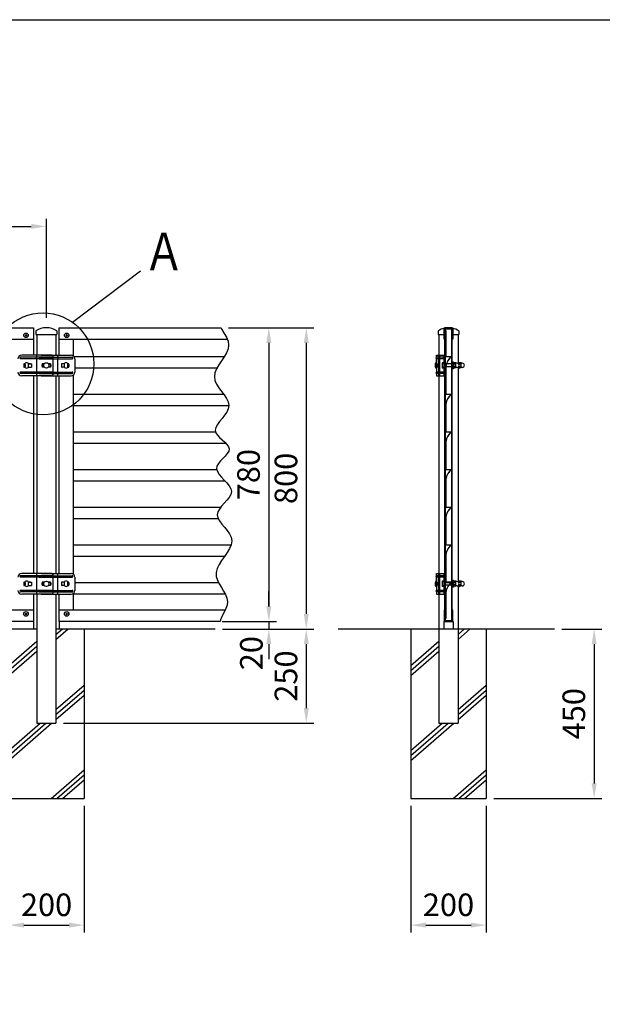
# Model space of a CAD drawing. Extents: x 0 to 7400, y 0 to 5340.
# Drawn here: x 2512 to 4058, y 2725 to 5340 of the extents above; entities that cross this region are included whole.
import ezdxf

# ---------------------------------------------------------------- set-up
doc = ezdxf.new("R2010")
doc.units = 0
doc.header["$LTSCALE"] = 200
doc.header["$MEASUREMENT"] = 0
doc.header["$PDMODE"] = 33
doc.header["$PDSIZE"] = 5
doc.layers.get('DEFPOINTS').update_dxf_attribs({"linetype": 'CONTINUOUS'})
for name, color, linetype in [('HATCH', 2, 'CONTINUOUS'), ('MOJI', 6, 'CONTINUOUS'), ('PRO0', 7, 'CONTINUOUS'), ('SJC', 1, 'CONTINUOUS'), ('SUNPOU', 4, 'CONTINUOUS'), ('ZWAKU', 7, 'CONTINUOUS')]:
    doc.layers.add(name, color=color, linetype=linetype)
doc.styles.add('EXT08', font='ROMANS.shx', dxfattribs={"width": 0.8, "bigfont": 'EXTFONT.shx'})
doc.dimstyles.new('SJC', dxfattribs={"dimtxt": 0.18, "dimasz": 0.18, "dimexe": 0.18, "dimexo": 0.0625, "dimgap": 0.09, "dimtad": 0, "dimtih": 1, "dimtoh": 1, "dimdec": 4, "dimzin": 0, "dimdsep": 46, "dimtxsty": 'STANDARD', "dimcen": 0.09, "dimadec": 0, "dimazin": 0, "dimtfac": 1, "dimtdec": 4, "dimtofl": 0, "dimtmove": 0, "dimatfit": 3, "dimfxl": 1, "dimtolj": 1, "dimtzin": 0, "dimarcsym": 0})

# ---------------------------------------------------------------- blocks, each defined once
blk = doc.blocks.new('*D6')
at = {"layer": 'DEFPOINTS', "color": 0}
for p in [(3046.3, 4521.7), (3030.2, 3721.7), (3272.5, 3721.7)]:
    blk.add_point(p, dxfattribs=at)
at = {"layer": 'SUNPOU', "color": 0, "lineweight": -2}
for p, q in [((3066.3, 4521.7), (3292.5, 4521.7)), ((3272.5, 4481.7), (3272.5, 3761.7)), ((3050.2, 3721.7), (3292.5, 3721.7))]:
    blk.add_line(p, q, dxfattribs=at)
at = {"layer": 'SUNPOU', "color": 0}
for points in [[(3265.9, 4481.7), (3279.2, 4481.7), (3272.5, 4521.7)], [(3265.9, 3761.7), (3279.2, 3761.7), (3272.5, 3721.7)]]:
    blk.add_solid(points, dxfattribs=at)
at = {"layer": 'SUNPOU', "color": 0, "insert": (3218.5, 4121.7), "char_height": 60, "attachment_point": 5, "rotation": 90, "style": 'EXT08'}
blk.add_mtext('\\A1;800', dxfattribs=at)
blk = doc.blocks.new('*D5')
at = {"layer": 'DEFPOINTS', "color": 0}
for p in [(3046.3, 4521.7), (3029.1, 3741.7), (3173.1, 3741.7)]:
    blk.add_point(p, dxfattribs=at)
at = {"layer": 'SUNPOU', "color": 0, "lineweight": -2}
for p, q in [((3066.3, 4521.7), (3193.1, 4521.7)), ((3173.1, 4481.7), (3173.1, 3781.7)), ((3049.1, 3741.7), (3193.1, 3741.7))]:
    blk.add_line(p, q, dxfattribs=at)
at = {"layer": 'SUNPOU', "color": 0}
for points in [[(3166.4, 4481.7), (3179.8, 4481.7), (3173.1, 4521.7)], [(3166.4, 3781.7), (3179.8, 3781.7), (3173.1, 3741.7)]]:
    blk.add_solid(points, dxfattribs=at)
at = {"layer": 'SUNPOU', "color": 0, "insert": (3119.1, 4131.7), "char_height": 60, "attachment_point": 5, "rotation": 90, "style": 'EXT08'}
blk.add_mtext('\\A1;780', dxfattribs=at)
blk = doc.blocks.new('*D4')
at = {"layer": 'DEFPOINTS', "color": 0}
for p in [(3030.2, 3721.7), (2607.8, 3471.7), (3272.5, 3471.7)]:
    blk.add_point(p, dxfattribs=at)
at = {"layer": 'SUNPOU', "color": 0, "lineweight": -2}
for p, q in [((3050.2, 3721.7), (3292.5, 3721.7)), ((3272.5, 3681.7), (3272.5, 3511.7)), ((2627.8, 3471.7), (3292.5, 3471.7))]:
    blk.add_line(p, q, dxfattribs=at)
at = {"layer": 'SUNPOU', "color": 0}
for points in [[(3265.9, 3681.7), (3279.2, 3681.7), (3272.5, 3721.7)], [(3265.9, 3511.7), (3279.2, 3511.7), (3272.5, 3471.7)]]:
    blk.add_solid(points, dxfattribs=at)
at = {"layer": 'SUNPOU', "color": 0, "insert": (3218.5, 3596.7), "char_height": 60, "attachment_point": 5, "rotation": 90, "style": 'EXT08'}
blk.add_mtext('\\A1;250', dxfattribs=at)
blk = doc.blocks.new('*D3')
at = {"layer": 'DEFPOINTS', "color": 0}
for p in [(3029.1, 3741.7), (3030.2, 3721.7), (3173.1, 3721.7)]:
    blk.add_point(p, dxfattribs=at)
at = {"layer": 'SUNPOU', "color": 0, "lineweight": -2}
for p, q in [((3173.1, 3781.7), (3173.1, 3821.7)), ((3049.1, 3741.7), (3193.1, 3741.7)), ((3173.1, 3741.7), (3173.1, 3721.7)), ((3050.2, 3721.7), (3193.1, 3721.7)), ((3173.1, 3681.7), (3173.1, 3641.7))]:
    blk.add_line(p, q, dxfattribs=at)
at = {"layer": 'SUNPOU', "color": 0}
for points in [[(3166.4, 3781.7), (3179.8, 3781.7), (3173.1, 3741.7)], [(3166.4, 3681.7), (3179.8, 3681.7), (3173.1, 3721.7)]]:
    blk.add_solid(points, dxfattribs=at)
at = {"layer": 'SUNPOU', "color": 0, "insert": (3126.7, 3657.5), "char_height": 60, "attachment_point": 5, "rotation": 90, "style": 'EXT08'}
blk.add_mtext('\\A1;20', dxfattribs=at)
blk = doc.blocks.new('*D2')
at = {"layer": 'DEFPOINTS', "color": 0}
for p in [(2483, 3271.7), (2683, 3271.7), (2683, 2935.2)]:
    blk.add_point(p, dxfattribs=at)
at = {"layer": 'SUNPOU', "color": 0, "lineweight": -2}
for p, q in [((2483, 3251.7), (2483, 2915.2)), ((2683, 3251.7), (2683, 2915.2)), ((2523, 2935.2), (2643, 2935.2))]:
    blk.add_line(p, q, dxfattribs=at)
at = {"layer": 'SUNPOU', "color": 0}
for points in [[(2523, 2941.9), (2523, 2928.6), (2483, 2935.2)], [(2643, 2941.9), (2643, 2928.6), (2683, 2935.2)]]:
    blk.add_solid(points, dxfattribs=at)
at = {"layer": 'SUNPOU', "color": 0, "insert": (2583, 2989.2), "char_height": 60, "attachment_point": 5, "style": 'EXT08'}
blk.add_mtext('\\A1;200', dxfattribs=at)
blk = doc.blocks.new('*D1')
at = {"layer": 'DEFPOINTS', "color": 0}
for p in [(3549.9, 3271.7), (3749.9, 3271.7), (3749.9, 2935.2)]:
    blk.add_point(p, dxfattribs=at)
at = {"layer": 'SUNPOU', "color": 0, "lineweight": -2}
for p, q in [((3549.9, 3251.7), (3549.9, 2915.2)), ((3749.9, 3251.7), (3749.9, 2915.2)), ((3589.9, 2935.2), (3709.9, 2935.2))]:
    blk.add_line(p, q, dxfattribs=at)
at = {"layer": 'SUNPOU', "color": 0}
for points in [[(3589.9, 2941.9), (3589.9, 2928.6), (3549.9, 2935.2)], [(3709.9, 2941.9), (3709.9, 2928.6), (3749.9, 2935.2)]]:
    blk.add_solid(points, dxfattribs=at)
at = {"layer": 'SUNPOU', "color": 0, "insert": (3649.9, 2989.2), "char_height": 60, "attachment_point": 5, "style": 'EXT08'}
blk.add_mtext('\\A1;200', dxfattribs=at)
blk = doc.blocks.new('CALCOMP_TECHJET720A3')
at = {"layer": 'ZWAKU', "color": 2}
blk.add_lwpolyline([(0, 0), (0, 267), (370, 267), (370, 0)], close=True, dxfattribs=at)
blk = doc.blocks.new('*D13')
at = {"layer": 'DEFPOINTS', "color": 0}
for p in [(3931.1, 3721.7), (3749.9, 3271.7), (4036.6, 3271.7)]:
    blk.add_point(p, dxfattribs=at)
at = {"layer": 'SUNPOU', "color": 0, "lineweight": -2}
for p, q in [((3951.1, 3721.7), (4056.6, 3721.7)), ((4036.6, 3681.7), (4036.6, 3311.7)), ((3769.9, 3271.7), (4056.6, 3271.7))]:
    blk.add_line(p, q, dxfattribs=at)
at = {"layer": 'SUNPOU', "color": 0}
for points in [[(4029.9, 3681.7), (4043.2, 3681.7), (4036.6, 3721.7)], [(4029.9, 3311.7), (4043.2, 3311.7), (4036.6, 3271.7)]]:
    blk.add_solid(points, dxfattribs=at)
at = {"layer": 'SUNPOU', "color": 0, "insert": (3982.6, 3496.7), "char_height": 60, "attachment_point": 5, "rotation": 90, "style": 'EXT08'}
blk.add_mtext('\\A1;450', dxfattribs=at)
blk = doc.blocks.new('*D14')
at = {"layer": 'DEFPOINTS', "color": 0}
for p in [(2582.6, 4791), (2582.6, 4528.2), (582.6, 4521.7)]:
    blk.add_point(p, dxfattribs=at)
at = {"layer": 'SUNPOU', "color": 0, "lineweight": -2}
for p, q in [((582.6, 4541.7), (582.6, 4811)), ((622.6, 4791), (2542.6, 4791)), ((2582.6, 4548.2), (2582.6, 4811))]:
    blk.add_line(p, q, dxfattribs=at)
at = {"layer": 'SUNPOU', "color": 0}
for points in [[(622.6, 4797.6), (622.6, 4784.3), (582.6, 4791)], [(2542.6, 4797.6), (2542.6, 4784.3), (2582.6, 4791)]]:
    blk.add_solid(points, dxfattribs=at)
at = {"layer": 'SUNPOU', "color": 0, "insert": (1582.6, 4845), "char_height": 60, "attachment_point": 5, "style": 'EXT08'}
blk.add_mtext('\\A1;2000', dxfattribs=at)
blk = doc.blocks.new('A$C3527035C')
at = {"layer": 'SJC'}
for p, q in [((-2, 0.5), (-2, -0.5)), ((-2, 0.5), (-1, 0.5)), ((-0.5, 2), (-0.5, 1)), ((-0.5, 2), (0.5, 2)), ((0.5, 2), (0.5, 1)), ((1, 0.5), (2, 0.5)), ((2, 0.5), (2, -0.5)), ((-2, -0.5), (-1, -0.5)), ((-0.5, -1), (-0.5, -2)), ((-0.5, -2), (0.5, -2)), ((0.5, -1), (0.5, -2)), ((1, -0.5), (2, -0.5))]:
    blk.add_line(p, q, dxfattribs=at)
blk.add_circle((0, 0), 6, dxfattribs=at)
for centre, start, end in [((-1, 1), 270, 0), ((1, 1), 180, 270), ((-1, -1), 0, 90), ((1, -1), 90, 180)]:
    blk.add_arc(centre, 0.5, start, end, dxfattribs=at)

msp = doc.modelspace()

# ---------------------------------------------------------------- linework, layer by layer
at = {"layer": 'HATCH'}
for p, q in [((2607.952, 3693.467), (2640.533, 3721.747)), ((2607.952, 3706.708), (2625.278, 3721.747)), ((3675.269, 3706.708), (3692.594, 3721.747)), ((3675.269, 3693.467), (3707.849, 3721.747)), ((2482.552, 3624.344), (2557.152, 3689.097)), ((3549.869, 3624.344), (3624.469, 3689.097)), ((2482.552, 3611.102), (2557.152, 3675.855)), ((2482.552, 3597.86), (2557.152, 3662.614)), ((3549.869, 3611.102), (3624.469, 3675.855)), ((3549.869, 3597.86), (3624.469, 3662.614)), ((2607.952, 3508.082), (2682.552, 3572.836)), ((2607.952, 3494.841), (2682.552, 3559.594)), ((3675.269, 3508.082), (3749.869, 3572.836)), ((3675.269, 3494.841), (3749.869, 3559.594)), ((2607.952, 3481.599), (2682.552, 3546.352)), ((3675.269, 3481.599), (3749.869, 3546.352)), ((2482.552, 3399.234), (2566.091, 3471.747)), ((2482.552, 3372.751), (2596.602, 3471.747)), ((2482.552, 3385.993), (2581.347, 3471.747)), ((3549.869, 3399.234), (3633.408, 3471.747)), ((3549.869, 3385.993), (3648.663, 3471.747)), ((3549.869, 3372.751), (3663.919, 3471.747)), ((2595.019, 3271.747), (2682.552, 3347.726)), ((3662.335, 3271.747), (3749.869, 3347.726)), ((2610.275, 3271.747), (2682.552, 3334.485)), ((2625.53, 3271.747), (2682.552, 3321.243)), ((3677.591, 3271.747), (3749.869, 3334.485)), ((3692.846, 3271.747), (3749.869, 3321.243))]:
    msp.add_line(p, q, dxfattribs=at)
at = {"layer": 'MOJI'}
for p, q in [((2548.552, 3741.747), (2548.552, 3721.747)), ((2616.552, 3741.747), (2616.552, 3721.747)), ((3637.381, 3741.747), (3662.381, 3741.747)), ((3637.381, 3741.747), (3637.381, 3721.747)), ((3662.381, 3741.747), (3662.381, 3721.747))]:
    msp.add_line(p, q, dxfattribs=at)
at = {"layer": 'PRO0', "color": 1, "linetype": 'Continuous'}
for p, q in [((3053.893, 4344.247), (2653.552, 4344.247)), ((3066.674, 4314.247), (2653.552, 4314.247)), ((3032.01, 4244.247), (2653.552, 4244.247)), ((3059.557, 4214.247), (2653.552, 4214.247)), ((3035.124, 4144.247), (2653.552, 4144.247)), ((3057.545, 4114.247), (2653.552, 4114.247)), ((3044.872, 4044.247), (2653.552, 4044.247)), ((3039.071, 4014.247), (2653.552, 4014.247)), ((3072.823, 3944.247), (2653.552, 3944.247)), ((3055.234, 3914.247), (2653.552, 3914.247))]:
    msp.add_line(p, q, dxfattribs=at)
at = {"layer": 'SJC', "linetype": 'Continuous'}
for p, q in [((616.552, 4521.747), (2548.552, 4521.747)), ((2548.552, 4521.747), (2548.552, 4449.247)), ((2548.552, 4521.747), (2548.552, 4449.247)), ((2616.552, 4521.747), (3046.343, 4521.747)), ((2616.552, 4449.247), (2616.552, 4521.747)), ((3638.681, 4491.747), (3638.681, 4521.747)), ((3638.681, 4521.747), (3661.081, 4521.747)), ((3659.481, 4520.147), (3640.281, 4520.147)), ((3640.281, 4520.147), (3640.281, 4491.747)), ((3640.531, 3744.247), (3640.531, 4519.247)), ((3640.531, 4519.247), (3659.231, 4519.247)), ((3657.631, 4517.647), (3642.131, 4517.647)), ((3642.131, 3744.247), (3642.131, 4517.647)), ((3642.131, 4514.247), (3642.131, 4444.247)), ((3642.131, 4514.247), (3642.131, 4444.247)), ((3642.631, 4514.247), (3642.131, 4514.247)), ((3642.631, 4514.247), (3642.631, 4444.747)), ((3657.631, 4517.647), (3657.631, 3744.247)), ((3659.231, 4519.247), (3659.231, 3744.247)), ((3659.481, 4491.747), (3659.481, 4520.147)), ((3661.081, 4521.747), (3661.081, 4491.747)), ((616.552, 4491.747), (2548.552, 4491.747)), ((2616.552, 4491.747), (3062.558, 4491.747)), ((2653.552, 4491.747), (2653.552, 4447.603)), ((3640.281, 4491.747), (3638.681, 4491.747)), ((3661.081, 4491.747), (3659.481, 4491.747)), ((2540.052, 4426.248), (2536.445, 4426.248)), ((2540.052, 4426.248), (2536.445, 4426.248)), ((2540.052, 4426.248), (2536.445, 4426.248)), ((2540.052, 4426.248), (2536.445, 4426.248)), ((2540.052, 4426.248), (2536.445, 4426.248)), ((2624.124, 4426.248), (2623.552, 4426.248)), ((3656.631, 4444.247), (3642.131, 4444.247)), ((3656.631, 4444.747), (3642.631, 4444.747)), ((2536.445, 4417.248), (2540.052, 4417.248)), ((2536.445, 4417.248), (2540.052, 4417.248)), ((2536.445, 4417.248), (2540.052, 4417.248)), ((2536.445, 4417.248), (2540.052, 4417.248)), ((2536.445, 4417.248), (2540.052, 4417.248)), ((2548.552, 4394.247), (2548.552, 3869.247)), ((2548.552, 4394.247), (2548.552, 3869.247)), ((2616.552, 3869.247), (2616.552, 4394.247)), ((2623.552, 4417.248), (2624.124, 4417.248)), ((2653.552, 4395.891), (2653.552, 3867.603)), ((3642.131, 4414.247), (3642.131, 4344.247)), ((3642.131, 4414.247), (3642.131, 4344.247)), ((3642.631, 4414.247), (3642.631, 4344.747)), ((3656.631, 4344.247), (3642.131, 4344.247)), ((3656.631, 4344.747), (3642.631, 4344.747)), ((3642.131, 4314.247), (3642.131, 4244.247)), ((3642.131, 4314.247), (3642.131, 4244.247)), ((3642.131, 4314.246), (3642.131, 4244.246)), ((3642.631, 4314.247), (3642.631, 4244.747)), ((3656.631, 4244.247), (3642.131, 4244.247)), ((3656.631, 4244.747), (3642.631, 4244.747)), ((3642.131, 4214.247), (3642.131, 4144.246)), ((3642.131, 4214.247), (3642.131, 4144.246)), ((3642.131, 4214.246), (3642.131, 4144.246)), ((3642.631, 4214.247), (3642.631, 4144.746)), ((3656.631, 4144.246), (3642.131, 4144.246)), ((3656.631, 4144.746), (3642.631, 4144.746)), ((3642.131, 4114.246), (3642.131, 4044.246)), ((3642.131, 4114.246), (3642.131, 4044.246)), ((3642.631, 4114.246), (3642.631, 4044.746)), ((3656.631, 4044.246), (3642.131, 4044.246)), ((3656.631, 4044.746), (3642.631, 4044.746)), ((3642.131, 4014.246), (3642.131, 3943.746)), ((3642.131, 4014.246), (3642.131, 3944.246)), ((3642.631, 4014.246), (3642.631, 3944.746)), ((3656.631, 3944.246), (3642.131, 3944.246)), ((3656.631, 3944.746), (3642.631, 3944.746)), ((3642.131, 3914.246), (3642.131, 3844.246)), ((3642.631, 3914.246), (3642.631, 3844.746)), ((2540.052, 3846.247), (2536.445, 3846.247)), ((2540.052, 3846.247), (2536.445, 3846.247)), ((2540.052, 3846.247), (2536.445, 3846.247)), ((2540.052, 3846.247), (2536.445, 3846.247)), ((2540.052, 3846.247), (2536.445, 3846.247)), ((2624.124, 3846.247), (2623.552, 3846.247)), ((3656.631, 3844.246), (3642.131, 3844.246)), ((3656.631, 3844.746), (3642.631, 3844.746)), ((2536.445, 3837.247), (2540.052, 3837.247)), ((2536.445, 3837.247), (2540.052, 3837.247)), ((2536.445, 3837.247), (2540.052, 3837.247)), ((2536.445, 3837.247), (2540.052, 3837.247)), ((2536.445, 3837.247), (2540.052, 3837.247)), ((2623.552, 3837.247), (2624.124, 3837.247)), ((2548.552, 3814.247), (2548.552, 3741.747)), ((2548.552, 3814.247), (2548.552, 3741.747)), ((2616.552, 3741.747), (2616.552, 3814.247)), ((2653.552, 3815.891), (2653.552, 3771.747)), ((3642.131, 3814.246), (3642.131, 3749.246)), ((3642.631, 3814.246), (3642.631, 3749.246)), ((2548.552, 3771.747), (616.552, 3771.747)), ((3057.207, 3771.747), (2616.552, 3771.747)), ((3638.681, 3771.747), (3638.681, 3741.747)), ((3640.281, 3771.747), (3638.681, 3771.747)), ((3638.681, 3771.747), (3638.681, 3741.747)), ((3640.281, 3743.347), (3640.281, 3771.747)), ((3640.281, 3743.347), (3640.281, 3771.747)), ((3659.481, 3771.747), (3659.481, 3743.347)), ((3661.081, 3771.747), (3659.481, 3771.747)), ((3659.481, 3771.747), (3659.481, 3743.347)), ((3661.081, 3741.747), (3661.081, 3771.747)), ((3661.081, 3741.747), (3661.081, 3771.747)), ((2548.552, 3741.747), (616.552, 3741.747)), ((2548.552, 3741.747), (616.552, 3741.747)), ((3043.771, 3741.747), (2616.552, 3741.747)), ((3638.681, 3741.747), (3661.081, 3741.747)), ((3638.681, 3741.747), (3661.081, 3741.747)), ((3659.481, 3743.347), (3640.281, 3743.347)), ((3659.481, 3743.347), (3640.281, 3743.347)), ((3640.531, 3744.247), (3659.231, 3744.247)), ((3642.631, 3749.246), (3642.131, 3749.246))]:
    msp.add_line(p, q, dxfattribs=at)
at = {"layer": 'SJC'}
for p, q in [((2554.902, 4513.406), (2554.902, 4503.747)), ((2554.902, 4503.747), (2610.202, 4503.747)), ((2555.152, 4503.747), (2609.952, 4503.747)), ((2557.152, 4503.747), (2557.152, 4449.247)), ((2607.952, 4503.747), (2607.952, 4449.247)), ((2610.202, 4513.406), (2610.202, 4503.747)), ((3622.231, 4513.406), (3622.231, 4503.747)), ((3622.231, 4503.747), (3638.681, 4503.747)), ((3622.481, 4503.747), (3638.681, 4503.747)), ((3624.469, 4503.747), (3624.469, 4449.247)), ((3659.219, 4521.747), (3640.519, 4521.747)), ((3661.081, 4503.747), (3677.281, 4503.747)), ((3661.081, 4503.747), (3677.531, 4503.747)), ((3675.269, 4503.747), (3675.269, 4427)), ((3677.531, 4513.406), (3677.531, 4503.747)), ((2595.653, 4449.247), (2517.045, 4449.247)), ((2556.927, 4443.247), (2556.927, 4449.247)), ((2568.534, 4449.247), (2648.059, 4449.247)), ((2611.706, 4449.247), (2611.706, 4443.247)), ((3618.231, 4449.247), (3626.555, 4449.247)), ((3618.231, 4443.247), (3618.231, 4449.247)), ((3618.231, 4449.247), (3618.231, 4443.247)), ((3623.928, 4394.247), (3623.928, 4449.247)), ((3626.555, 4449.247), (3640.531, 4449.247)), ((3626.555, 4394.247), (3626.555, 4449.247)), ((3637.331, 4449.247), (3637.331, 4394.247)), ((3640.531, 4449.247), (3640.531, 4394.247)), ((2512.056, 4441.247), (2512.056, 4441.247)), ((2600.653, 4443.247), (2514.056, 4443.247)), ((2600.653, 4439.247), (2514.056, 4439.247)), ((2525.756, 4424.247), (2522.556, 4424.247)), ((2522.556, 4424.247), (2522.556, 4419.247)), ((2525.756, 4426.247), (2523.556, 4426.247)), ((2525.756, 4424.247), (2523.556, 4424.247)), ((2525.756, 4426.247), (2526.056, 4426.247)), ((2525.756, 4424.247), (2525.756, 4419.247)), ((2526.056, 4416.003), (2526.056, 4427.492)), ((2526.056, 4424.247), (2526.056, 4419.247)), ((2534.056, 4427.492), (2534.056, 4416.003)), ((2534.056, 4426.247), (2542.756, 4426.247)), ((2542.756, 4426.247), (2542.756, 4417.247)), ((2556.012, 4439.247), (2556.012, 4443.247)), ((2556.012, 4439.247), (2556.012, 4443.247)), ((2556.927, 4404.247), (2556.927, 4439.247)), ((2563.534, 4443.247), (2651.059, 4443.247)), ((2563.534, 4439.247), (2651.059, 4439.247)), ((2571.608, 4426.247), (2570.237, 4421.747)), ((2571.608, 4426.247), (2570.237, 4421.747)), ((2570.237, 4421.747), (2571.608, 4421.747)), ((2570.237, 4421.747), (2571.608, 4417.247)), ((2570.237, 4421.747), (2571.608, 4417.247)), ((2572.832, 4426.247), (2571.608, 4421.747)), ((2577.191, 4426.247), (2571.608, 4426.247)), ((2571.608, 4421.747), (2572.832, 4417.247)), ((2593.497, 4426.247), (2587.914, 4426.247)), ((2592.273, 4426.247), (2593.497, 4421.747)), ((2593.497, 4421.747), (2592.273, 4417.247)), ((2593.497, 4426.247), (2594.868, 4421.747)), ((2593.497, 4421.747), (2594.868, 4421.747)), ((2594.868, 4421.747), (2593.497, 4417.247)), ((2600.653, 4399.247), (2600.653, 4444.247)), ((2611.706, 4439.247), (2611.706, 4404.247)), ((2612.673, 4443.247), (2612.673, 4439.247)), ((2622.349, 4426.247), (2622.349, 4417.247)), ((2631.049, 4426.247), (2622.349, 4426.247)), ((2631.049, 4416.003), (2631.049, 4427.492)), ((2639.049, 4427.492), (2639.049, 4416.003)), ((2639.349, 4426.247), (2639.049, 4426.247)), ((2639.349, 4426.247), (2641.549, 4426.247)), ((2639.349, 4424.247), (2642.549, 4424.247)), ((2639.349, 4424.247), (2641.549, 4424.247)), ((2639.349, 4424.247), (2639.349, 4419.247)), ((2642.549, 4424.247), (2642.549, 4419.247)), ((2653.059, 4441.247), (2653.059, 4441.247)), ((2658.059, 4439.247), (2658.059, 4404.247)), ((3614.231, 4424.747), (3614.231, 4418.747)), ((3617.231, 4428.62), (3617.231, 4414.874)), ((3623.928, 4443.247), (3618.231, 4443.247)), ((3618.231, 4426.247), (3618.231, 4439.247)), ((3623.928, 4439.247), (3618.231, 4439.247)), ((3618.231, 4439.247), (3618.231, 4426.247)), ((3618.231, 4429.307), (3618.231, 4414.188)), ((3618.231, 4428.747), (3618.231, 4414.747)), ((3618.231, 4428.747), (3618.231, 4428.747)), ((3618.231, 4426.247), (3620.652, 4426.247)), ((3618.231, 4426.247), (3618.231, 4417.247)), ((3620.652, 4426.247), (3620.652, 4417.247)), ((3623.928, 4439.247), (3623.928, 4443.247)), ((3637.331, 4443.247), (3626.555, 4443.247)), ((3637.331, 4439.247), (3626.555, 4439.247)), ((3626.565, 4417.247), (3626.565, 4426.247)), ((3633.331, 4428.747), (3633.331, 4414.747)), ((3637.331, 4428.747), (3633.331, 4428.747)), ((3637.331, 4427.492), (3633.331, 4427.492)), ((3635.831, 4441.311), (3635.831, 4441.311)), ((3637.331, 4428.747), (3637.331, 4414.747)), ((3659.231, 4425.747), (3637.331, 4425.747)), ((3663.369, 4430.747), (3659.231, 4430.747)), ((3661.369, 4430.747), (3661.369, 4412.747)), ((3661.369, 4421.747), (3663.369, 4420.593)), ((3663.369, 4430.747), (3663.369, 4412.747)), ((3669.869, 4428.497), (3663.369, 4428.497)), ((3669.869, 4424.997), (3663.369, 4424.997)), ((3669.869, 4415.497), (3669.869, 4428.497)), ((3672.369, 4427.747), (3669.869, 4427.747)), ((3677.269, 4430.747), (3675.269, 4430.747)), ((3675.269, 4430.747), (3675.269, 4427)), ((3677.269, 4430.747), (3677.269, 4425.21)), ((3683.769, 4428.497), (3677.269, 4428.497)), ((3683.769, 4424.997), (3677.269, 4424.997)), ((3683.769, 4415.497), (3683.769, 4428.497)), ((3686.269, 4427.747), (3683.769, 4427.747)), ((2600.653, 4404.247), (2514.056, 4404.247)), ((2600.653, 4400.247), (2514.056, 4400.247)), ((2595.653, 4394.247), (2517.045, 4394.247)), ((2525.756, 4419.247), (2522.556, 4419.247)), ((2525.756, 4419.247), (2523.556, 4419.247)), ((2525.756, 4417.247), (2523.556, 4417.247)), ((2525.756, 4417.247), (2526.056, 4417.247)), ((2534.056, 4417.247), (2542.756, 4417.247)), ((2556.012, 4400.247), (2556.012, 4404.247)), ((2556.012, 4400.247), (2556.012, 4404.247)), ((2556.927, 4394.247), (2556.927, 4400.247)), ((2557.152, 4394.247), (2557.152, 3869.247)), ((2563.534, 4404.247), (2651.059, 4404.247)), ((2563.534, 4400.247), (2651.059, 4400.247)), ((2568.534, 4394.247), (2648.059, 4394.247)), ((2577.191, 4417.247), (2571.608, 4417.247)), ((2593.497, 4417.247), (2587.914, 4417.247)), ((2607.952, 4394.247), (2607.952, 3869.247)), ((2611.706, 4400.247), (2611.706, 4394.247)), ((2612.673, 4404.247), (2612.673, 4400.247)), ((2631.049, 4417.247), (2622.349, 4417.247)), ((2639.349, 4417.247), (2639.049, 4417.247)), ((2639.349, 4419.247), (2642.549, 4419.247)), ((2639.349, 4419.247), (2641.549, 4419.247)), ((2639.349, 4417.247), (2641.549, 4417.247)), ((3618.231, 4417.247), (3618.231, 4404.247)), ((3618.231, 4417.247), (3618.231, 4404.247)), ((3618.231, 4417.247), (3620.652, 4417.247)), ((3618.231, 4414.747), (3618.231, 4414.747)), ((3623.928, 4404.247), (3618.231, 4404.247)), ((3618.231, 4400.247), (3618.231, 4394.247)), ((3623.928, 4400.247), (3618.231, 4400.247)), ((3618.231, 4400.247), (3618.231, 4394.247)), ((3618.231, 4394.247), (3626.555, 4394.247)), ((3623.928, 4404.247), (3623.928, 4400.247)), ((3624.469, 4394.247), (3624.469, 3869.247)), ((3637.331, 4404.247), (3626.555, 4404.247)), ((3637.331, 4400.247), (3626.555, 4400.247)), ((3626.555, 4394.247), (3640.531, 4394.247)), ((3637.331, 4416.003), (3633.331, 4416.003)), ((3637.331, 4414.747), (3633.331, 4414.747)), ((3635.831, 4402.311), (3635.831, 4402.311)), ((3659.231, 4417.747), (3637.331, 4417.747)), ((3663.369, 4412.747), (3659.231, 4412.747)), ((3669.869, 4418.997), (3663.369, 4418.997)), ((3669.869, 4415.497), (3663.369, 4415.497)), ((3672.369, 4416.247), (3669.869, 4416.247)), ((3675.269, 4416.995), (3675.269, 3846.999)), ((3677.269, 4412.747), (3675.269, 4412.747)), ((3677.269, 4418.785), (3677.269, 4412.747)), ((3683.769, 4415.497), (3677.269, 4415.497)), ((3683.769, 4418.997), (3677.412, 4418.997)), ((3686.269, 4416.247), (3683.769, 4416.247)), ((2512.056, 3861.247), (2512.056, 3861.247)), ((2600.653, 3863.247), (2514.056, 3863.247)), ((2600.653, 3859.247), (2514.056, 3859.247)), ((2595.653, 3869.247), (2517.045, 3869.247)), ((2525.756, 3844.247), (2522.556, 3844.247)), ((2522.556, 3844.247), (2522.556, 3839.247)), ((2525.756, 3846.247), (2523.556, 3846.247)), ((2525.756, 3844.247), (2523.556, 3844.247)), ((2525.756, 3846.247), (2526.056, 3846.247)), ((2525.756, 3844.247), (2525.756, 3839.247)), ((2526.056, 3836.002), (2526.056, 3847.491)), ((2526.056, 3844.247), (2526.056, 3839.247)), ((2534.056, 3847.491), (2534.056, 3836.002)), ((2534.056, 3846.247), (2542.756, 3846.247)), ((2542.756, 3846.247), (2542.756, 3837.247)), ((2556.012, 3859.247), (2556.012, 3863.247)), ((2556.012, 3859.247), (2556.012, 3863.247)), ((2556.927, 3863.247), (2556.927, 3869.247)), ((2556.927, 3824.247), (2556.927, 3859.247)), ((2563.534, 3863.247), (2651.059, 3863.247)), ((2563.534, 3859.247), (2651.059, 3859.247)), ((2568.534, 3869.247), (2648.059, 3869.247)), ((2571.608, 3846.247), (2570.237, 3841.747)), ((2571.608, 3846.247), (2570.237, 3841.747)), ((2572.832, 3846.247), (2571.608, 3841.747)), ((2577.191, 3846.247), (2571.608, 3846.247)), ((2593.497, 3846.247), (2587.914, 3846.247)), ((2592.273, 3846.247), (2593.497, 3841.747)), ((2593.497, 3846.247), (2594.868, 3841.747)), ((2600.653, 3819.247), (2600.653, 3864.247)), ((2611.706, 3869.247), (2611.706, 3863.247)), ((2611.706, 3859.247), (2611.706, 3824.247)), ((2612.673, 3863.247), (2612.673, 3859.247)), ((2622.349, 3846.247), (2622.349, 3837.247)), ((2631.049, 3846.247), (2622.349, 3846.247)), ((2631.049, 3836.002), (2631.049, 3847.491)), ((2639.049, 3847.491), (2639.049, 3836.002)), ((2639.349, 3846.247), (2639.049, 3846.247)), ((2639.049, 3844.247), (2639.049, 3839.247)), ((2639.349, 3846.247), (2641.549, 3846.247)), ((2639.349, 3844.247), (2642.549, 3844.247)), ((2639.349, 3844.247), (2641.549, 3844.247)), ((2639.349, 3844.247), (2639.349, 3839.247)), ((2642.549, 3844.247), (2642.549, 3839.247)), ((2653.059, 3861.247), (2653.059, 3861.247)), ((2658.059, 3859.247), (2658.059, 3824.247)), ((3614.231, 3844.747), (3614.231, 3838.747)), ((3617.231, 3848.62), (3617.231, 3834.874)), ((3618.231, 3869.247), (3618.231, 3863.247)), ((3618.231, 3863.247), (3618.231, 3869.247)), ((3618.231, 3869.247), (3626.555, 3869.247)), ((3623.928, 3863.247), (3618.231, 3863.247)), ((3618.231, 3859.247), (3618.231, 3846.247)), ((3623.928, 3859.247), (3618.231, 3859.247)), ((3618.231, 3846.247), (3618.231, 3859.247)), ((3618.231, 3849.306), (3618.231, 3834.187)), ((3618.231, 3848.747), (3618.231, 3834.747)), ((3618.231, 3848.747), (3618.231, 3848.747)), ((3618.231, 3846.247), (3620.652, 3846.247)), ((3618.231, 3846.247), (3618.231, 3837.247)), ((3620.652, 3846.247), (3620.652, 3837.247)), ((3623.928, 3814.247), (3623.928, 3869.247)), ((3623.928, 3859.247), (3623.928, 3863.247)), ((3626.555, 3814.247), (3626.555, 3869.247)), ((3626.555, 3869.247), (3640.531, 3869.247)), ((3637.331, 3863.247), (3626.555, 3863.247)), ((3637.331, 3859.247), (3626.555, 3859.247)), ((3626.565, 3837.247), (3626.565, 3846.247)), ((3637.331, 3848.747), (3633.331, 3848.747)), ((3633.331, 3848.747), (3633.331, 3834.747)), ((3637.331, 3847.491), (3633.331, 3847.491)), ((3635.831, 3861.31), (3635.831, 3861.31)), ((3637.331, 3869.247), (3637.331, 3814.247)), ((3637.331, 3848.747), (3637.331, 3834.747)), ((3659.231, 3845.747), (3637.331, 3845.747)), ((3663.369, 3850.747), (3659.231, 3850.747)), ((3661.369, 3850.747), (3661.369, 3832.747)), ((3663.369, 3850.747), (3663.369, 3832.747)), ((3669.869, 3848.497), (3663.369, 3848.497)), ((3669.869, 3844.997), (3663.369, 3844.997)), ((3669.869, 3835.497), (3669.869, 3848.497)), ((3672.369, 3847.747), (3669.869, 3847.747)), ((3675.269, 3850.747), (3675.269, 3846.999)), ((3677.269, 3850.747), (3675.269, 3850.747)), ((3677.269, 3850.747), (3677.269, 3845.209)), ((3683.769, 3848.497), (3677.269, 3848.497)), ((3683.769, 3844.997), (3677.269, 3844.997)), ((3683.769, 3835.497), (3683.769, 3848.497)), ((3686.269, 3847.747), (3683.769, 3847.747)), ((2600.653, 3824.247), (2514.056, 3824.247)), ((2600.653, 3820.247), (2514.056, 3820.247)), ((2525.756, 3839.247), (2522.556, 3839.247)), ((2525.756, 3839.247), (2523.556, 3839.247)), ((2525.756, 3837.247), (2523.556, 3837.247)), ((2525.756, 3837.247), (2526.056, 3837.247)), ((2534.056, 3837.247), (2542.756, 3837.247)), ((2556.012, 3820.247), (2556.012, 3824.247)), ((2556.012, 3820.247), (2556.012, 3824.247)), ((2556.927, 3814.247), (2556.927, 3820.247)), ((2563.534, 3824.247), (2651.059, 3824.247)), ((2563.534, 3820.247), (2651.059, 3820.247)), ((2570.237, 3841.747), (2571.608, 3841.747)), ((2570.237, 3841.747), (2571.608, 3837.247)), ((2570.237, 3841.747), (2571.608, 3837.247)), ((2571.608, 3841.747), (2572.832, 3837.247)), ((2577.191, 3837.247), (2571.608, 3837.247)), ((2593.497, 3837.247), (2587.914, 3837.247)), ((2593.497, 3841.747), (2592.273, 3837.247)), ((2593.497, 3841.747), (2594.868, 3841.747)), ((2594.868, 3841.747), (2593.497, 3837.247)), ((2611.706, 3820.247), (2611.706, 3814.247)), ((2612.673, 3824.247), (2612.673, 3820.247)), ((2631.049, 3837.247), (2622.349, 3837.247)), ((2639.349, 3837.247), (2639.049, 3837.247)), ((2639.349, 3839.247), (2642.549, 3839.247)), ((2639.349, 3839.247), (2641.549, 3839.247)), ((2639.349, 3837.247), (2641.549, 3837.247)), ((3618.231, 3837.247), (3620.652, 3837.247)), ((3618.231, 3837.247), (3618.231, 3824.247)), ((3618.231, 3837.247), (3618.231, 3824.247)), ((3618.231, 3834.747), (3618.231, 3834.747)), ((3623.928, 3824.247), (3618.231, 3824.247)), ((3618.231, 3820.247), (3618.231, 3814.247)), ((3623.928, 3820.247), (3618.231, 3820.247)), ((3618.231, 3820.247), (3618.231, 3814.247)), ((3623.928, 3824.247), (3623.928, 3820.247)), ((3637.331, 3824.247), (3626.555, 3824.247)), ((3637.331, 3820.247), (3626.555, 3820.247)), ((3637.331, 3836.002), (3633.331, 3836.002)), ((3637.331, 3834.747), (3633.331, 3834.747)), ((3635.831, 3822.31), (3635.831, 3822.31)), ((3659.231, 3837.747), (3637.331, 3837.747)), ((3663.369, 3832.747), (3659.231, 3832.747)), ((3661.369, 3841.747), (3663.369, 3840.592)), ((3669.869, 3838.997), (3663.369, 3838.997)), ((3669.869, 3835.497), (3663.369, 3835.497)), ((3672.369, 3836.247), (3669.869, 3836.247)), ((3675.269, 3836.994), (3675.269, 3471.747)), ((3677.269, 3832.747), (3675.269, 3832.747)), ((3677.269, 3838.784), (3677.269, 3832.747)), ((3683.769, 3835.497), (3677.269, 3835.497)), ((3683.769, 3838.997), (3677.412, 3838.997)), ((3686.269, 3836.247), (3683.769, 3836.247)), ((2595.653, 3814.247), (2517.045, 3814.247)), ((2557.152, 3814.247), (2557.152, 3471.747)), ((2568.534, 3814.247), (2648.059, 3814.247)), ((2607.952, 3814.247), (2607.952, 3471.747)), ((3618.231, 3814.247), (3626.555, 3814.247)), ((3624.469, 3814.247), (3624.469, 3471.747)), ((3626.555, 3814.247), (3640.531, 3814.247)), ((607.802, 3721.747), (2557.302, 3721.747)), ((2608.202, 3721.747), (3030.584, 3721.747)), ((2682.552, 3721.747), (2682.552, 3271.747)), ((3357.519, 3721.747), (3624.469, 3721.747)), ((3549.869, 3721.747), (3549.869, 3271.747)), ((3624.469, 3721.747), (3675.269, 3721.747)), ((3675.269, 3721.747), (3931.079, 3721.747)), ((3749.869, 3721.747), (3749.869, 3271.747)), ((2557.152, 3471.747), (2607.952, 3471.747)), ((3624.469, 3471.747), (3675.269, 3471.747)), ((2482.552, 3271.747), (2682.552, 3271.747)), ((3549.869, 3271.747), (3749.869, 3271.747))]:
    msp.add_line(p, q, dxfattribs=at)
at = {"layer": 'SJC', "color": 1, "linetype": 'Continuous'}
for p, q in [((3054.266, 4444.247), (2656.719, 4444.247)), ((3035.292, 4414.247), (2658.059, 4414.247)), ((3040.115, 3844.247), (2658.059, 3844.247)), ((3057.49, 3814.247), (2653.552, 3814.247))]:
    msp.add_line(p, q, dxfattribs=at)
at = {"layer": 'SJC'}
msp.add_lwpolyline([(3046.343, 4521.747), (3048.641, 4517.482), (3054.899, 4506.955), (3060.603, 4496.594), (3064.756, 4486.299), (3066.362, 4475.975), (3064.738, 4465.544), (3060.455, 4455.024), (3054.4, 4444.452), (3047.46, 4433.868), (3040.519, 4423.309), (3034.465, 4412.814), (3030.182, 4402.422), (3028.558, 4392.172), (3030.183, 4382.092), (3034.473, 4372.184), (3040.548, 4362.435), (3047.528, 4352.837), (3054.534, 4343.381), (3060.686, 4334.056), (3065.105, 4324.853), (3066.91, 4315.763), (3065.513, 4306.782), (3061.491, 4297.94), (3055.709, 4289.271), (3049.035, 4280.811), (3042.335, 4272.594), (3036.477, 4264.657), (3032.326, 4257.034), (3030.749, 4249.761), (3032.328, 4242.857), (3036.494, 4236.273), (3042.393, 4229.946), (3049.172, 4223.812), (3055.977, 4217.806), (3061.953, 4211.865), (3066.247, 4205.923), (3068.006, 4199.917), (3066.659, 4193.793), (3062.779, 4187.538), (3057.224, 4181.147), (3050.85, 4174.619), (3044.514, 4167.949), (3039.075, 4161.135), (3035.388, 4154.174), (3034.311, 4147.061), (3036.411, 4139.799), (3041.095, 4132.405), (3047.481, 4124.902), (3054.685, 4117.312), (3061.825, 4109.659), (3068.018, 4101.963), (3072.382, 4094.248), (3074.032, 4086.537), (3072.385, 4078.845), (3068.044, 4071.166), (3061.912, 4063.487), (3054.891, 4055.795), (3047.882, 4048.078), (3041.788, 4040.322), (3037.512, 4032.514), (3035.954, 4024.643), (3037.716, 4016.69), (3042.191, 4008.622), (3048.47, 4000.399), (3055.644, 3991.984), (3062.806, 3983.338), (3069.046, 3974.423), (3073.456, 3965.199), (3075.128, 3955.629), (3073.451, 3945.692), (3069.003, 3935.448), (3062.661, 3924.973), (3055.302, 3914.343), (3047.801, 3903.637), (3041.035, 3892.93), (3035.881, 3882.301), (3033.215, 3871.826), (3033.634, 3861.565), (3036.618, 3851.512), (3041.367, 3841.646), (3047.083, 3831.944), (3052.966, 3822.383), (3058.216, 3812.94), (3062.035, 3803.594), (3063.623, 3794.321), (3062.458, 3785.081), (3059.137, 3775.752), (3054.531, 3766.195), (3049.514, 3756.271), (3044.96, 3745.84), (3043.771, 3741.747)], dxfattribs=at)
for centre in [(2582.552, 4421.747), (2582.552, 3841.747)]:
    msp.add_circle(centre, 7, dxfattribs=at)
for centre, radius, start, end in [((2582.552, 4471.747), 50, 56.42693, 123.57307), ((3649.881, 4471.747), 50, 102.944082, 123.57307), ((3649.881, 4471.747), 50, 56.42693, 77.055918), ((2517.045, 4439.247), 10, 90, 180), ((2595.653, 4444.247), 5, 0, 90), ((2648.059, 4439.247), 10, 0, 90), ((2514.056, 4441.247), 2, 90, 180), ((2514.056, 4441.247), 2, 180, 270), ((2523.556, 4425.247), 1, 90, 270), ((2530.056, 4421.747), 7, 55.150095, 124.849905), ((2635.049, 4421.747), 7, 55.150095, 124.849905), ((2641.549, 4425.247), 1, 270, 90), ((2651.059, 4441.247), 2, 0, 90), ((2651.059, 4441.247), 2, 270, 0), ((3618.231, 4424.747), 4, 90, 180), ((3618.815, 4441.247), 2.083, 106.260205, 253.739795), ((3624.937, 4441.247), 2.24, 116.763053, 243.236947), ((3637.915, 4441.247), 2.083, 106.260205, 253.739795), ((3672.369, 4421.747), 6, 2.388015, 90), ((3672.369, 4422.247), 6, 270, 357.611985), ((3686.269, 4421.747), 6, 2.388015, 90), ((3686.269, 4422.247), 6, 270, 357.611985), ((2517.045, 4404.247), 10, 180, 270), ((2514.056, 4402.247), 2, 90, 180), ((2514.056, 4402.247), 2, 180, 270), ((2523.556, 4418.247), 1, 90, 270), ((2530.056, 4421.747), 7, 235.150095, 304.849905), ((2595.653, 4399.247), 5, 270, 0), ((2635.049, 4421.747), 7, 235.150095, 304.849905), ((2641.549, 4418.247), 1, 270, 90), ((2648.059, 4404.247), 10, 270, 0), ((2651.059, 4402.247), 2, 0, 90), ((2651.059, 4402.247), 2, 270, 0), ((3618.231, 4418.747), 4, 180, 270), ((3618.815, 4402.247), 2.083, 106.260205, 253.739795), ((3624.937, 4402.247), 2.24, 116.763053, 243.236947), ((3637.915, 4402.247), 2.083, 106.260205, 253.739795), ((2517.045, 3859.247), 10, 90, 180), ((2514.056, 3861.247), 2, 90, 180), ((2514.056, 3861.247), 2, 180, 270), ((2523.556, 3845.247), 1, 90, 270), ((2530.056, 3841.747), 7, 55.150095, 124.849905), ((2595.653, 3864.247), 5, 0, 90), ((2635.049, 3841.747), 7, 55.150095, 124.849905), ((2641.549, 3845.247), 1, 270, 90), ((2648.059, 3859.247), 10, 0, 90), ((2651.059, 3861.247), 2, 0, 90), ((2651.059, 3861.247), 2, 270, 0), ((3618.231, 3844.747), 4, 90, 180), ((3618.815, 3861.247), 2.083, 106.260205, 253.739795), ((3624.937, 3861.247), 2.24, 116.763053, 243.236947), ((3637.915, 3861.247), 2.083, 106.260205, 253.739795), ((3672.369, 3841.747), 6, 2.388015, 90), ((3686.269, 3841.747), 6, 2.388015, 90), ((2517.045, 3824.247), 10, 180, 270), ((2514.056, 3822.247), 2, 90, 180), ((2514.056, 3822.247), 2, 180, 270), ((2523.556, 3838.247), 1, 90, 270), ((2530.056, 3841.747), 7, 235.150095, 304.849905), ((2595.653, 3819.247), 5, 270, 0), ((2635.049, 3841.747), 7, 235.150095, 304.849905), ((2641.549, 3838.247), 1, 270, 90), ((2648.059, 3824.247), 10, 270, 0), ((2651.059, 3822.247), 2, 0, 90), ((2651.059, 3822.247), 2, 270, 0), ((3618.231, 3838.747), 4, 180, 270), ((3618.815, 3822.247), 2.083, 106.260205, 253.739795), ((3624.937, 3822.247), 2.24, 116.763053, 243.236947), ((3637.915, 3822.247), 2.083, 106.260205, 253.739795), ((3672.369, 3842.247), 6, 270, 357.611985), ((3686.269, 3842.247), 6, 270, 357.611985)]:
    msp.add_arc(centre, radius, start, end, dxfattribs=at)
at = {"layer": 'SJC', "linetype": 'Continuous'}
for centre, radius, start, end in [((3682.123, 4413.422), 40, 129.589833, 178.818114), ((3682.123, 4413.422), 39.5, 129.589833, 178.803151), ((3656.631, 4444.247), 0.5, 315.971022, 90), ((3682.123, 4313.422), 40, 129.589833, 178.818114), ((3682.123, 4313.422), 39.5, 129.589833, 178.803151), ((3656.631, 4344.247), 0.5, 315.971022, 90), ((3682.123, 4213.421), 40, 129.589833, 178.818114), ((3682.123, 4213.421), 39.5, 129.589833, 178.803151), ((3656.631, 4244.247), 0.5, 315.971022, 90), ((3682.123, 4113.421), 40, 129.589833, 178.818114), ((3682.123, 4113.421), 39.5, 129.589833, 178.803151), ((3656.631, 4144.246), 0.5, 315.971022, 90), ((3682.123, 4013.421), 40, 129.589833, 178.818114), ((3682.123, 4013.421), 39.5, 129.589833, 178.803151), ((3656.631, 4044.246), 0.5, 315.971022, 90), ((3682.123, 3913.421), 40, 129.589833, 178.818114), ((3682.123, 3913.421), 39.5, 129.589833, 178.803151), ((3656.631, 3944.246), 0.5, 315.971022, 90), ((3682.123, 3813.421), 40, 129.589833, 178.818114), ((3656.631, 3844.246), 0.5, 315.971022, 90), ((3682.123, 3813.421), 39.5, 129.589833, 178.803151)]:
    msp.add_arc(centre, radius, start, end, dxfattribs=at)
at = {"layer": 'SUNPOU'}
for p, q in [((2651.573, 4536.409), (2832.516, 4672.837)), ((3635.831, 4441.311), (3635.831, 4441.311)), ((3635.831, 4402.311), (3635.831, 4402.311)), ((3635.831, 3861.31), (3635.831, 3861.31)), ((3635.831, 3822.31), (3635.831, 3822.31))]:
    msp.add_line(p, q, dxfattribs=at)
msp.add_circle((2573.65, 4425.984), 135.151, dxfattribs=at)

# ---------------------------------------------------------------- block references
at = {"layer": 'SJC'}
for p in [(2528.552, 4501.747), (2636.552, 4501.747), (2528.552, 3761.747), (2636.552, 3761.747)]:
    msp.add_blockref('A$C3527035C', p, dxfattribs=at)
at = {"layer": 'ZWAKU', "xscale": 20, "yscale": 20, "zscale": 20}
msp.add_blockref('CALCOMP_TECHJET720A3', (0, 0), dxfattribs=at)

# ---------------------------------------------------------------- texts
at = {"layer": 'SUNPOU', "style": 'EXT08', "width": 0.8}
msp.add_text('Ａ', height=100, dxfattribs=at).set_placement((2840.356, 4674.502))

# ---------------------------------------------------------------- dimensions: what is measured, and where the dimension line sits
at = {"layer": 'SUNPOU'}
for base, p1, p2, picture, middle in [((2582.552, 4790.978), (582.552, 4521.747), (2582.552, 4528.247), '*D14', (1582.552, 4844.978)), ((2682.952, 2935.233), (2482.952, 3271.747), (2682.952, 3271.747), '*D2', (2582.952, 2989.233)), ((3749.869, 2935.233), (3549.869, 3271.747), (3749.869, 3271.747), '*D1', (3649.869, 2989.233))]:
    dim = msp.add_linear_dim(base=base, p1=p1, p2=p2, dimstyle='SJC', override={"dimscale": 20, "dimtxt": 3, "dimasz": 2, "dimexe": 1, "dimexo": 1, "dimgap": 1.2, "dimtad": 1, "dimtih": 0, "dimtoh": 0, "dimdec": 2, "dimzin": 8, "dimtxsty": 'EXT08', "dimtofl": 1, "dimtmove": 2}, dxfattribs=at)
    dim.commit()
    dim.dimension.update_dxf_attribs({"geometry": picture, "text_midpoint": middle})
for base, p1, p2, picture, middle in [((3173.11, 3741.747), (3046.343, 4521.747), (3029.096, 3741.747), '*D5', (3119.11, 4131.747)), ((3272.533, 3721.747), (3046.343, 4521.747), (3030.184, 3721.747), '*D6', (3218.533, 4121.747)), ((3272.533, 3471.747), (3030.184, 3721.747), (2607.802, 3471.747), '*D4', (3218.533, 3596.747)), ((4036.582, 3271.747), (3931.079, 3721.747), (3749.869, 3271.747), '*D13', (3982.582, 3496.747))]:
    dim = msp.add_linear_dim(base=base, p1=p1, p2=p2, angle=90, dimstyle='SJC', override={"dimscale": 20, "dimtxt": 3, "dimasz": 2, "dimexe": 1, "dimexo": 1, "dimgap": 1.2, "dimtad": 1, "dimtih": 0, "dimtoh": 0, "dimdec": 2, "dimzin": 8, "dimtxsty": 'EXT08', "dimtofl": 1, "dimtmove": 2}, dxfattribs=at)
    dim.commit()
    dim.dimension.update_dxf_attribs({"geometry": picture, "text_midpoint": middle})
dim = msp.add_linear_dim(base=(3173.11, 3721.747), p1=(3029.096, 3741.747), p2=(3030.184, 3721.747), angle=90, dimstyle='SJC', override={"dimscale": 20, "dimtxt": 3, "dimasz": 2, "dimexe": 1, "dimexo": 1, "dimgap": 1.2, "dimtad": 1, "dimtih": 0, "dimtoh": 0, "dimdec": 2, "dimzin": 8, "dimtxsty": 'EXT08', "dimtofl": 1, "dimtmove": 2}, dxfattribs=at)
dim.commit()
dim.dimension.update_dxf_attribs({"geometry": '*D3', "text_midpoint": (3126.713, 3657.46), "dimtype": 160})

doc.saveas('drawing.dxf')
